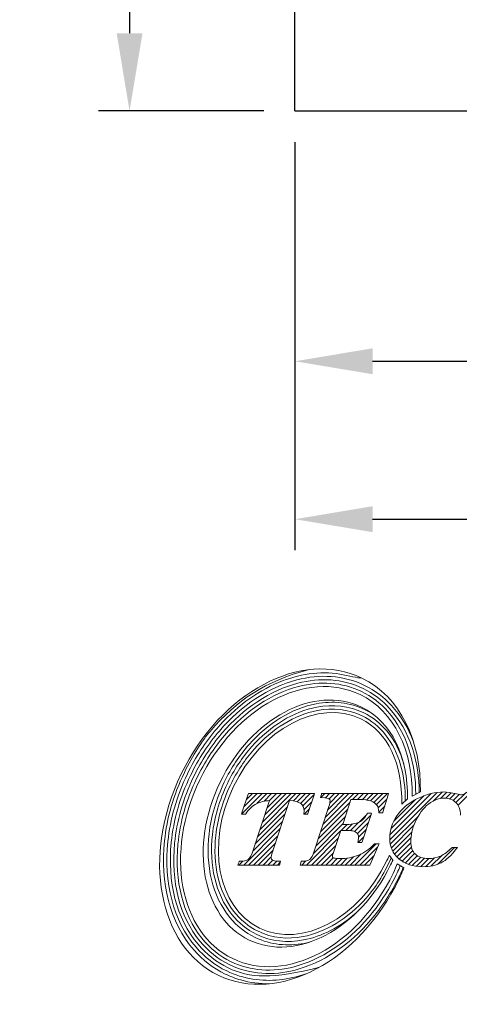
# Model space of a CAD drawing. Units: millimetres. Extents: x 98.4 to 190.1, y 60.6 to 124.4.
# Drawn here: x 98.4 to 112.6, y 61 to 92.7 of the extents above; entities that cross this region are included whole.
import ezdxf

# ---------------------------------------------------------------- set-up
doc = ezdxf.new("R2010")
doc.units = ezdxf.units.MM
doc.header["$PDSIZE"] = -1
doc.linetypes.add('CENTERJ', pattern=[12, 10, -1, 0, -1])
doc.layers.get('DEFPOINTS').update_dxf_attribs({"lineweight": 18})
doc.layers.add('圖層2', color=2, linetype='Continuous', lineweight=35)
doc.layers.add('圖層5', color=6, linetype='CENTERJ', lineweight=18)
doc.styles.add('CNS', font='romans.shx', dxfattribs={"width": 0.75, "bigfont": 'chineset.shx'})
doc.dimstyles.new('ISO-25', dxfattribs={"dimtxt": 2.5, "dimasz": 2.5, "dimexe": 1.25, "dimexo": 0.625, "dimtad": 1, "dimtxsty": 'Standard', "dimcen": 2.5, "dimadec": 0, "dimazin": 0, "dimtfac": 1, "dimtmove": 0, "dimatfit": 3, "dimfxl": 1, "dimarcsym": 0})

# ---------------------------------------------------------------- blocks, each defined once
blk = doc.blocks.new('*D10')
at = {"color": 4, "lineweight": -2}
for p, q in [((106.313, 121.508), (100.984, 121.508)), ((101.984, 119.008), (101.984, 92.258)), ((106.313, 89.758), (100.984, 89.758))]:
    blk.add_line(p, q, dxfattribs=at)
at = {"color": 4}
for points in [[(102.401, 119.008), (101.568, 119.008), (101.984, 121.508)], [(101.568, 92.258), (102.401, 92.258), (101.984, 89.758)]]:
    blk.add_solid(points, dxfattribs=at)
at = {"layer": 'DEFPOINTS', "color": 0}
for p in [(107.313, 121.508), (101.984, 89.758), (107.313, 89.758)]:
    blk.add_point(p, dxfattribs=at)
at = {"color": 3, "insert": (100.134, 105.633), "char_height": 2.5, "attachment_point": 5, "rotation": 90, "style": 'CNS'}
blk.add_mtext('%%C31.75', dxfattribs=at)
blk = doc.blocks.new('*D11')
at = {"color": 4, "lineweight": -2}
for p, q in [((107.313, 88.758), (107.313, 80.702)), ((166.913, 85.883), (166.913, 80.702)), ((109.813, 81.702), (164.413, 81.702))]:
    blk.add_line(p, q, dxfattribs=at)
at = {"color": 4}
for points in [[(109.813, 82.119), (109.813, 81.285), (107.313, 81.702)], [(164.413, 81.285), (164.413, 82.119), (166.913, 81.702)]]:
    blk.add_solid(points, dxfattribs=at)
at = {"layer": 'DEFPOINTS', "color": 0}
for p in [(107.313, 89.758), (166.913, 86.883), (166.913, 81.702)]:
    blk.add_point(p, dxfattribs=at)
at = {"color": 3, "insert": (137.113, 83.552), "char_height": 2.5, "attachment_point": 5, "style": 'CNS'}
blk.add_mtext('59.6', dxfattribs=at)
blk = doc.blocks.new('*D12')
at = {"color": 4, "lineweight": -2}
for p, q in [((107.313, 88.758), (107.313, 75.619)), ((171.913, 85.883), (171.913, 75.619)), ((109.813, 76.619), (169.413, 76.619))]:
    blk.add_line(p, q, dxfattribs=at)
at = {"color": 4}
for points in [[(109.813, 77.036), (109.813, 76.202), (107.313, 76.619)], [(169.413, 76.202), (169.413, 77.036), (171.913, 76.619)]]:
    blk.add_solid(points, dxfattribs=at)
at = {"layer": 'DEFPOINTS', "color": 0}
for p in [(107.313, 89.758), (171.913, 86.883), (171.913, 76.619)]:
    blk.add_point(p, dxfattribs=at)
at = {"color": 3, "insert": (139.613, 78.469), "char_height": 2.5, "attachment_point": 5, "style": 'CNS'}
blk.add_mtext('64.6', dxfattribs=at)
blk = doc.blocks.new('TE-LOGO')
at = {"layer": '圖層5', "linetype": 'ByBlock', "lineweight": 13}
for p, q in [((4.538, 7.693), (5.199, 8.355)), ((4.617, 7.928), (5.044, 8.355)), ((4.696, 8.163), (4.888, 8.355)), ((5.036, 8.036), (5.355, 8.355)), ((5.137, 7.204), (6.288, 8.355)), ((5.215, 7.436), (6.133, 8.355)), ((5.265, 8.109), (5.51, 8.355)), ((5.292, 7.669), (5.977, 8.355)), ((5.369, 7.902), (5.822, 8.355)), ((5.442, 8.13), (5.666, 8.355)), ((6.208, 8.119), (6.444, 8.355)), ((6.335, 8.09), (6.599, 8.355)), ((6.44, 8.039), (6.755, 8.355)), ((6.515, 7.959), (6.88, 8.324)), ((7.099, 8.232), (7.222, 8.355)), ((7.16, 7.36), (8.155, 8.355)), ((7.236, 7.591), (7.999, 8.355)), ((7.242, 8.22), (7.377, 8.355)), ((7.312, 7.823), (7.844, 8.355)), ((7.362, 8.184), (7.533, 8.355)), ((7.381, 8.047), (7.688, 8.355)), ((8.119, 8.163), (8.311, 8.355)), ((8.274, 8.163), (8.466, 8.355)), ((8.427, 8.159), (8.622, 8.355)), ((8.57, 8.147), (8.777, 8.355)), ((8.699, 8.12), (8.933, 8.355)), ((8.804, 8.071), (9.088, 8.355)), ((8.889, 7.999), (9.244, 8.355)), ((9.316, 6.871), (10.838, 8.393)), ((9.32, 7.03), (10.647, 8.357)), ((9.352, 7.218), (10.424, 8.29)), ((10.716, 8.116), (11.007, 8.406)), ((10.954, 8.198), (11.158, 8.402)), ((11.118, 8.206), (11.295, 8.383)), ((11.25, 8.183), (11.423, 8.356)), ((11.358, 8.135), (11.55, 8.328)), ((11.446, 8.067), (11.729, 8.351)), ((11.513, 7.979), (11.917, 8.383)), ((5.06, 6.971), (6.016, 7.927)), ((6.552, 7.841), (6.805, 8.093)), ((7.084, 7.128), (8.037, 8.081)), ((8.944, 7.899), (9.22, 8.175)), ((8.963, 7.762), (9.152, 7.952)), ((9.443, 7.465), (10.142, 8.164)), ((4.983, 6.738), (5.939, 7.694)), ((6.556, 7.689), (6.73, 7.863)), ((6.932, 6.664), (7.884, 7.617)), ((7.008, 6.896), (7.961, 7.849)), ((8.052, 7.163), (8.575, 7.686)), ((8.178, 7.133), (8.706, 7.661)), ((9.332, 6.731), (10.235, 7.634)), ((4.906, 6.505), (5.862, 7.461)), ((6.854, 6.431), (7.807, 7.385)), ((7.748, 7.169), (7.941, 7.363)), ((7.903, 7.169), (8.111, 7.377)), ((8.27, 7.069), (8.629, 7.429)), ((9.365, 6.608), (10.092, 7.336)), ((4.612, 6.056), (5.785, 7.229)), ((4.767, 6.056), (5.708, 6.996)), ((6.634, 6.056), (7.731, 7.153)), ((8.31, 6.954), (8.552, 7.196)), ((9.412, 6.5), (10.025, 7.113)), ((4.923, 6.056), (5.63, 6.763)), ((6.79, 6.056), (7.653, 6.919)), ((6.945, 6.056), (7.575, 6.686)), ((8.19, 6.056), (8.871, 6.737)), ((8.297, 6.786), (8.475, 6.963)), ((9.471, 6.404), (9.996, 6.929)), ((9.542, 6.319), (9.992, 6.769)), ((5.078, 6.056), (5.553, 6.531)), ((7.101, 6.056), (7.498, 6.453)), ((8.034, 6.056), (8.392, 6.414)), ((8.345, 6.056), (8.924, 6.635)), ((8.501, 6.056), (8.809, 6.364)), ((9.622, 6.244), (10.011, 6.633)), ((9.712, 6.178), (10.053, 6.519)), ((9.811, 6.121), (10.116, 6.427)), ((9.92, 6.075), (10.2, 6.355)), ((10.648, 6.025), (10.987, 6.364)), ((10.86, 6.081), (11.402, 6.624)), ((4.456, 6.056), (4.585, 6.185)), ((5.234, 6.056), (5.493, 6.315)), ((5.39, 6.056), (5.544, 6.21)), ((5.545, 6.056), (5.673, 6.183)), ((5.701, 6.056), (5.789, 6.144)), ((6.479, 6.056), (6.612, 6.189)), ((7.256, 6.056), (7.492, 6.291)), ((7.412, 6.056), (7.622, 6.265)), ((7.568, 6.056), (7.776, 6.264)), ((7.723, 6.056), (7.947, 6.28)), ((7.879, 6.056), (8.143, 6.321)), ((10.04, 6.04), (10.304, 6.303)), ((10.172, 6.016), (10.428, 6.272)), ((10.316, 6.004), (10.575, 6.263)), ((10.473, 6.006), (10.748, 6.281))]:
    blk.add_line(p, q, dxfattribs=at)
for points in [[(8.412, 12.074), (6.476, 13.01), (3.872, 11.627), (2.595, 8.986)], [(3.192, 8.797), (4.326, 11.143), (6.639, 12.372), (8.359, 11.541)], [(10.3, 8.407), (10.328, 10.049), (9.662, 11.471), (8.412, 12.074)], [(8.405, 11.138), (6.887, 11.871), (4.847, 10.787), (3.847, 8.718)], [(4.282, 8.583), (5.18, 10.444), (7.015, 11.418), (8.378, 10.759)], [(8.359, 11.541), (9.465, 11.006), (10.059, 9.72), (10.039, 8.268)], [(9.884, 8.183), (9.907, 9.547), (9.385, 10.664), (8.405, 11.138)], [(8.522, 11.056), (8.608, 11.014), (8.692, 10.967), (8.771, 10.916)], [(8.378, 10.759), (9.265, 10.33), (9.73, 9.304), (9.698, 8.012)], [(2.595, 8.986), (1.319, 6.345), (1.854, 3.445), (3.791, 2.509)], [(4.254, 3.043), (2.534, 3.875), (2.058, 6.45), (3.192, 8.797)], [(3.847, 8.718), (2.847, 6.648), (3.266, 4.376), (4.783, 3.643)], [(5.123, 4.022), (3.76, 4.681), (3.383, 6.723), (4.282, 8.583)], [(4.754, 8.333), (4.754, 8.333), (4.551, 7.731), (4.551, 7.731)], [(4.761, 8.355), (4.761, 8.355), (4.754, 8.333), (4.754, 8.333)], [(4.784, 8.355), (4.784, 8.355), (4.761, 8.355), (4.761, 8.355)], [(6.846, 8.355), (6.846, 8.355), (4.784, 8.355), (4.784, 8.355)], [(6.68, 7.711), (6.68, 7.711), (6.876, 8.313), (6.876, 8.313)], [(6.89, 8.355), (6.89, 8.355), (6.846, 8.355), (6.846, 8.355)], [(6.876, 8.313), (6.876, 8.313), (6.89, 8.355), (6.89, 8.355)], [(7.098, 8.27), (7.098, 8.27), (7.088, 8.233), (7.088, 8.233)], [(7.113, 8.33), (7.113, 8.33), (7.098, 8.27), (7.098, 8.27)], [(7.119, 8.355), (7.119, 8.355), (7.113, 8.33), (7.113, 8.33)], [(7.144, 8.355), (7.144, 8.355), (7.119, 8.355), (7.119, 8.355)], [(9.231, 8.355), (9.231, 8.355), (7.144, 8.355), (7.144, 8.355)], [(9.093, 7.756), (9.093, 7.756), (9.262, 8.313), (9.262, 8.313)], [(9.274, 8.355), (9.274, 8.355), (9.231, 8.355), (9.231, 8.355)], [(9.262, 8.313), (9.262, 8.313), (9.274, 8.355), (9.274, 8.355)], [(10.039, 8.268), (10.039, 8.268), (10.3, 8.407), (10.3, 8.407)], [(4.675, 7.702), (4.779, 7.854), (4.895, 7.963), (5.02, 8.028)], [(5.445, 8.131), (5.445, 8.131), (4.905, 6.505), (4.905, 6.505)], [(5.02, 8.028), (5.135, 8.087), (5.278, 8.122), (5.445, 8.131)], [(5.537, 6.482), (5.537, 6.482), (6.084, 8.131), (6.084, 8.131)], [(6.084, 8.131), (6.254, 8.121), (6.376, 8.089), (6.447, 8.034)], [(7.352, 7.942), (7.352, 7.942), (6.878, 6.501), (6.878, 6.501)], [(7.088, 8.233), (7.088, 8.233), (7.127, 8.23), (7.127, 8.23)], [(7.127, 8.23), (7.276, 8.221), (7.332, 8.204), (7.352, 8.191)], [(7.8, 7.361), (7.8, 7.361), (8.064, 8.163), (8.064, 8.163)], [(8.064, 8.163), (8.064, 8.163), (8.286, 8.163), (8.286, 8.163)], [(8.286, 8.163), (8.481, 8.163), (8.624, 8.147), (8.709, 8.117)], [(8.709, 8.117), (8.792, 8.087), (8.86, 8.039), (8.91, 7.975)], [(8.91, 7.975), (8.94, 7.936), (8.958, 7.865), (8.963, 7.764)], [(10.205, 8.196), (9.919, 8.056), (9.697, 7.869), (9.545, 7.641)], [(9.698, 8.012), (9.698, 8.012), (9.884, 8.183), (9.884, 8.183)], [(10.135, 7.439), (10.252, 7.699), (10.397, 7.894), (10.565, 8.02)], [(11.44, 8.073), (11.534, 7.984), (11.586, 7.845), (11.594, 7.659)], [(4.551, 7.731), (4.551, 7.731), (4.536, 7.689), (4.536, 7.689)], [(4.536, 7.689), (4.536, 7.689), (4.581, 7.689), (4.581, 7.689)], [(4.581, 7.689), (4.581, 7.689), (4.649, 7.689), (4.649, 7.689)], [(4.649, 7.689), (4.649, 7.689), (4.665, 7.689), (4.665, 7.689)], [(4.665, 7.689), (4.665, 7.689), (4.675, 7.702), (4.675, 7.702)], [(6.55, 7.723), (6.55, 7.723), (6.547, 7.689), (6.547, 7.689)], [(6.547, 7.689), (6.547, 7.689), (6.582, 7.689), (6.582, 7.689)], [(6.582, 7.689), (6.582, 7.689), (6.65, 7.689), (6.65, 7.689)], [(6.65, 7.689), (6.65, 7.689), (6.673, 7.689), (6.673, 7.689)], [(6.673, 7.689), (6.673, 7.689), (6.68, 7.711), (6.68, 7.711)], [(8.586, 7.706), (8.516, 7.578), (8.431, 7.488), (8.332, 7.438)], [(8.423, 6.808), (8.423, 6.808), (8.713, 7.68), (8.713, 7.68)], [(8.595, 7.722), (8.595, 7.722), (8.586, 7.706), (8.586, 7.706)], [(8.615, 7.722), (8.615, 7.722), (8.595, 7.722), (8.595, 7.722)], [(8.682, 7.722), (8.682, 7.722), (8.615, 7.722), (8.615, 7.722)], [(8.727, 7.722), (8.727, 7.722), (8.682, 7.722), (8.682, 7.722)], [(8.713, 7.68), (8.713, 7.68), (8.727, 7.722), (8.727, 7.722)], [(8.963, 7.764), (8.963, 7.764), (8.964, 7.734), (8.964, 7.734)], [(8.964, 7.734), (8.964, 7.734), (8.995, 7.734), (8.995, 7.734)], [(8.995, 7.734), (8.995, 7.734), (9.062, 7.734), (9.062, 7.734)], [(9.062, 7.734), (9.062, 7.734), (9.086, 7.734), (9.086, 7.734)], [(9.086, 7.734), (9.086, 7.734), (9.093, 7.756), (9.093, 7.756)], [(7.843, 7.361), (7.843, 7.361), (7.8, 7.361), (7.8, 7.361)], [(8.332, 7.438), (8.231, 7.387), (8.067, 7.361), (7.843, 7.361)], [(7.499, 6.456), (7.499, 6.456), (7.736, 7.169), (7.736, 7.169)], [(7.736, 7.169), (7.736, 7.169), (7.859, 7.169), (7.859, 7.169)], [(7.859, 7.169), (8.021, 7.169), (8.087, 7.161), (8.115, 7.154)], [(8.115, 7.154), (8.174, 7.139), (8.223, 7.114), (8.26, 7.08)], [(8.294, 6.824), (8.294, 6.824), (8.286, 6.786), (8.286, 6.786)], [(8.286, 6.786), (8.286, 6.786), (8.325, 6.786), (8.325, 6.786)], [(8.813, 6.727), (8.667, 6.572), (8.499, 6.454), (8.312, 6.378)], [(8.325, 6.786), (8.325, 6.786), (8.393, 6.786), (8.393, 6.786)], [(8.393, 6.786), (8.393, 6.786), (8.416, 6.786), (8.416, 6.786)], [(8.416, 6.786), (8.416, 6.786), (8.423, 6.808), (8.423, 6.808)], [(8.686, 6.075), (8.686, 6.075), (8.949, 6.692), (8.949, 6.692)], [(8.823, 6.737), (8.823, 6.737), (8.813, 6.727), (8.813, 6.727)], [(8.837, 6.737), (8.837, 6.737), (8.823, 6.737), (8.823, 6.737)], [(8.919, 6.737), (8.919, 6.737), (8.837, 6.737), (8.837, 6.737)], [(8.968, 6.737), (8.968, 6.737), (8.919, 6.737), (8.919, 6.737)], [(8.949, 6.692), (8.949, 6.692), (8.968, 6.737), (8.968, 6.737)], [(4.905, 6.505), (4.859, 6.365), (4.808, 6.276), (4.754, 6.237)], [(6.878, 6.501), (6.834, 6.364), (6.787, 6.275), (6.736, 6.237)], [(9.302, 6.365), (9.299, 6.365), (9.261, 6.281), (9.22, 6.197)], [(9.418, 6.216), (9.418, 6.216), (9.302, 6.365), (9.302, 6.365)], [(11.31, 6.614), (11.188, 6.49), (11.066, 6.399), (10.947, 6.345)], [(10.972, 6.131), (11.135, 6.215), (11.298, 6.364), (11.456, 6.573)], [(11.32, 6.624), (11.32, 6.624), (11.31, 6.614), (11.31, 6.614)], [(11.333, 6.624), (11.333, 6.624), (11.32, 6.624), (11.32, 6.624)], [(11.431, 6.624), (11.431, 6.624), (11.333, 6.624), (11.333, 6.624)], [(11.495, 6.624), (11.495, 6.624), (11.431, 6.624), (11.431, 6.624)], [(11.456, 6.573), (11.456, 6.573), (11.495, 6.624), (11.495, 6.624)], [(4.436, 6.099), (4.436, 6.099), (4.42, 6.056), (4.42, 6.056)], [(4.42, 6.056), (4.42, 6.056), (4.466, 6.056), (4.466, 6.056)], [(4.459, 6.159), (4.459, 6.159), (4.436, 6.099), (4.436, 6.099)], [(4.467, 6.18), (4.467, 6.18), (4.459, 6.159), (4.459, 6.159)], [(4.466, 6.056), (4.466, 6.056), (5.739, 6.056), (5.739, 6.056)], [(4.489, 6.18), (4.489, 6.18), (4.467, 6.18), (4.467, 6.18)], [(4.754, 6.237), (4.701, 6.199), (4.612, 6.18), (4.489, 6.18)], [(4.783, 3.643), (6.301, 2.91), (8.341, 3.993), (9.341, 6.063)], [(9.22, 6.197), (8.321, 4.337), (6.487, 3.363), (5.123, 4.022)], [(5.757, 6.18), (5.616, 6.181), (5.559, 6.199), (5.535, 6.214)], [(5.739, 6.056), (5.739, 6.056), (5.764, 6.056), (5.764, 6.056)], [(5.799, 6.18), (5.799, 6.18), (5.757, 6.18), (5.757, 6.18)], [(5.764, 6.056), (5.764, 6.056), (5.77, 6.079), (5.77, 6.079)], [(5.77, 6.079), (5.77, 6.079), (5.787, 6.14), (5.787, 6.14)], [(5.787, 6.14), (5.787, 6.14), (5.799, 6.18), (5.799, 6.18)], [(6.443, 6.096), (6.443, 6.096), (6.433, 6.056), (6.433, 6.056)], [(6.433, 6.056), (6.433, 6.056), (6.474, 6.056), (6.474, 6.056)], [(6.458, 6.156), (6.458, 6.156), (6.443, 6.096), (6.443, 6.096)], [(6.464, 6.18), (6.464, 6.18), (6.458, 6.156), (6.458, 6.156)], [(6.489, 6.18), (6.489, 6.18), (6.464, 6.18), (6.464, 6.18)], [(6.474, 6.056), (6.474, 6.056), (8.656, 6.056), (8.656, 6.056)], [(6.736, 6.237), (6.687, 6.199), (6.603, 6.18), (6.489, 6.18)], [(8.656, 6.056), (8.656, 6.056), (8.677, 6.056), (8.677, 6.056)], [(8.677, 6.056), (8.677, 6.056), (8.686, 6.075), (8.686, 6.075)], [(9.341, 6.063), (9.379, 6.142), (9.416, 6.222), (9.418, 6.216)], [(9.556, 6.099), (9.537, 6.037), (9.481, 5.912), (9.421, 5.787)], [(9.772, 5.963), (9.772, 5.963), (9.556, 6.099), (9.556, 6.099)], [(9.421, 5.787), (8.288, 3.441), (5.974, 2.212), (4.254, 3.043)], [(9.608, 5.598), (9.681, 5.749), (9.743, 5.875), (9.772, 5.963)], [(3.791, 2.509), (5.727, 1.574), (8.332, 2.957), (9.608, 5.598)], [(7.048, 2.767), (5.556, 2.378), (4.792, 2.417), (4.11, 2.746)]]:
    blk.add_open_spline(points, degree=3, dxfattribs=at)
for points, knots in [([(2.697, 9.036), (2.962, 9.585), (3.287, 10.079), (4.391, 11.367), (5.298, 11.974), (6.716, 12.344)], [3, 3, 3, 3, 3.215779, 3.215779, 4, 4, 4, 4]), ([(2.796, 8.988), (3.057, 9.53), (3.378, 10.017), (4.32, 11.114), (5.006, 11.628), (6.376, 12.199), (7.056, 12.304), (7.998, 12.154), (8.281, 12.067), (8.412, 12.074)], [3, 3, 3, 3, 3.216272, 3.216272, 3.561438, 3.561438, 3.865947, 3.865947, 4, 4, 4, 4]), ([(2.895, 8.94), (3.152, 9.473), (3.468, 9.952), (4.537, 11.198), (5.412, 11.777), (7.057, 12.206), (7.821, 12.167), (8.503, 11.838)], [3, 3, 3, 3, 3.216202, 3.216202, 3.648606, 3.648606, 4, 4, 4, 4]), ([(2.994, 8.893), (3.247, 9.417), (3.558, 9.888), (4.609, 11.112), (5.467, 11.678), (7.065, 12.094), (7.8, 12.055), (8.455, 11.739)], [3, 3, 3, 3, 3.216285, 3.216285, 3.648854, 3.648854, 4, 4, 4, 4]), ([(3.093, 8.845), (3.342, 9.36), (3.647, 9.823), (4.678, 11.025), (5.519, 11.578), (7.07, 11.982), (7.777, 11.944), (8.407, 11.64)], [3, 3, 3, 3, 3.216144, 3.216144, 3.648431, 3.648431, 4, 4, 4, 4]), ([(8.455, 11.739), (8.783, 11.58), (9.07, 11.36), (9.953, 10.388), (10.274, 9.366), (10.259, 8.385)], [4, 4, 4, 4, 4.272848, 4.272848, 5, 5, 5, 5]), ([(8.503, 11.838), (8.835, 11.677), (9.125, 11.457), (9.678, 10.861), (9.915, 10.463), (10.08, 10.021)], [4, 4, 4, 4, 4.2651604, 4.2651604, 4.5971334, 4.5971334, 4.5971334, 4.5971334]), ([(8.407, 11.64), (8.733, 11.482), (9.016, 11.262), (9.856, 10.314), (10.163, 9.33), (10.149, 8.327)], [4, 4, 4, 4, 4.282417, 4.282417, 5, 5, 5, 5]), ([(3.984, 8.727), (4.203, 9.18), (4.475, 9.585), (5.398, 10.627), (6.158, 11.096), (7.477, 11.347), (8.027, 11.295), (8.522, 11.056)], [3, 3, 3, 3, 3.22906, 3.22906, 3.68718, 3.68718, 4, 4, 4, 4]), ([(3.984, 8.727), (4.203, 9.18), (4.475, 9.585), (5.398, 10.627), (6.158, 11.096), (7.477, 11.347), (8.027, 11.295), (8.522, 11.056)], [3, 3, 3, 3, 3.22906, 3.22906, 3.68718, 3.68718, 4, 4, 4, 4]), ([(4.083, 8.679), (4.298, 9.124), (4.564, 9.52), (5.468, 10.539), (6.209, 10.994), (7.479, 11.235), (8.002, 11.185), (8.474, 10.957)], [3, 3, 3, 3, 3.229215, 3.229215, 3.687645, 3.687645, 4, 4, 4, 4]), ([(4.183, 8.631), (4.393, 9.066), (4.653, 9.454), (5.535, 10.45), (6.256, 10.89), (7.478, 11.123), (7.976, 11.075), (8.426, 10.858)], [3, 3, 3, 3, 3.228998, 3.228998, 3.686994, 3.686994, 4, 4, 4, 4]), ([(8.426, 10.858), (8.722, 10.714), (8.974, 10.507), (9.616, 9.695), (9.83, 8.911), (9.808, 8.113)], [4, 4, 4, 4, 4.316868, 4.316868, 5, 5, 5, 5]), ([(8.474, 10.957), (8.768, 10.815), (9.021, 10.612), (9.471, 10.07), (9.65, 9.715), (9.765, 9.314)], [4, 4, 4, 4, 4.2989292, 4.2989292, 4.6512773, 4.6512773, 4.6512773, 4.6512773]), ([(4.015, 2.548), (3.624, 2.737), (3.287, 3), (2.224, 4.21), (1.917, 5.492), (2.136, 7.561), (2.346, 8.31), (2.697, 9.036)], [2, 2, 2, 2, 2.186963, 2.186963, 2.714491, 2.714491, 3, 3, 3, 3]), ([(4.062, 2.647), (3.678, 2.833), (3.346, 3.094), (2.33, 4.27), (2.032, 5.508), (2.242, 7.53), (2.449, 8.27), (2.796, 8.988)], [2, 2, 2, 2, 2.190994, 2.190994, 2.713151, 2.713151, 3, 3, 3, 3]), ([(4.11, 2.746), (3.731, 2.93), (3.404, 3.19), (2.436, 4.332), (2.147, 5.523), (2.347, 7.495), (2.551, 8.228), (2.895, 8.94)], [2, 2, 2, 2, 2.195758, 2.195758, 2.711055, 2.711055, 3, 3, 3, 3]), ([(4.158, 2.845), (3.782, 3.027), (3.46, 3.286), (2.542, 4.396), (2.263, 5.537), (2.451, 7.457), (2.652, 8.185), (2.994, 8.893)], [2, 2, 2, 2, 2.201537, 2.201537, 2.708368, 2.708368, 3, 3, 3, 3]), ([(4.206, 2.944), (3.832, 3.125), (3.513, 3.386), (2.646, 4.465), (2.38, 5.555), (2.556, 7.419), (2.753, 8.142), (3.093, 8.845)], [2, 2, 2, 2, 2.208792, 2.208792, 2.705559, 2.705559, 3, 3, 3, 3]), ([(4.98, 3.725), (4.658, 3.881), (4.383, 4.103), (3.596, 5.061), (3.375, 6.038), (3.558, 7.613), (3.719, 8.178), (3.984, 8.727)], [2, 2, 2, 2, 2.203313, 2.203313, 2.722622, 2.722622, 3, 3, 3, 3]), ([(5.028, 3.824), (4.71, 3.978), (4.441, 4.199), (3.701, 5.124), (3.491, 6.054), (3.663, 7.579), (3.821, 8.137), (4.083, 8.679)], [2, 2, 2, 2, 2.210197, 2.210197, 2.720265, 2.720265, 3, 3, 3, 3]), ([(5.076, 3.923), (4.761, 4.075), (4.495, 4.298), (3.806, 5.193), (3.607, 6.072), (3.768, 7.543), (3.923, 8.095), (4.183, 8.631)], [2, 2, 2, 2, 2.219216, 2.219216, 2.717473, 2.717473, 3, 3, 3, 3]), ([(11.462, 8.346), (11.304, 8.387), (11.168, 8.407), (11.06, 8.407), (10.778, 8.407), (10.49, 8.336), (10.205, 8.196)], [6, 6, 6, 6, 7, 7, 7, 8, 8, 8, 8]), ([(11.793, 8.399), (11.735, 8.346), (11.678, 8.319), (11.623, 8.319), (11.594, 8.319), (11.54, 8.328), (11.462, 8.346)], [4, 4, 4, 4, 5, 5, 5, 6, 6, 6, 6]), ([(6.447, 8.034), (6.519, 7.979), (6.554, 7.904), (6.554, 7.803), (6.554, 7.779), (6.553, 7.753), (6.55, 7.723)], [31, 31, 31, 31, 32, 32, 32, 33, 33, 33, 33]), ([(7.352, 8.191), (7.378, 8.174), (7.39, 8.153), (7.39, 8.122), (7.39, 8.079), (7.377, 8.018), (7.352, 7.942)], [8, 8, 8, 8, 9, 9, 9, 10, 10, 10, 10]), ([(10.565, 8.02), (10.732, 8.145), (10.902, 8.208), (11.068, 8.208), (11.221, 8.208), (11.346, 8.162), (11.44, 8.073)], [25, 25, 25, 25, 26, 26, 26, 27, 27, 27, 27]), ([(9.545, 7.641), (9.392, 7.413), (9.314, 7.17), (9.314, 6.92), (9.314, 6.648), (9.413, 6.424), (9.608, 6.256)], [9, 9, 9, 9, 10, 10, 10, 11, 11, 11, 11]), ([(10.14, 6.403), (10.041, 6.495), (9.991, 6.633), (9.991, 6.812), (9.991, 7.016), (10.039, 7.227), (10.135, 7.439)], [22, 22, 22, 22, 23, 23, 23, 24, 24, 24, 24]), ([(8.26, 7.08), (8.294, 7.048), (8.31, 7.008), (8.31, 6.957), (8.31, 6.924), (8.305, 6.88), (8.294, 6.824)], [36, 36, 36, 36, 37, 37, 37, 38, 38, 38, 38]), ([(5.535, 6.214), (5.505, 6.234), (5.492, 6.257), (5.492, 6.287), (5.492, 6.328), (5.507, 6.393), (5.537, 6.482)], [27, 27, 27, 27, 28, 28, 28, 29, 29, 29, 29]), ([(7.493, 6.291), (7.468, 6.305), (7.468, 6.318), (7.468, 6.324), (7.468, 6.343), (7.474, 6.381), (7.499, 6.456)], [30, 30, 30, 30, 31, 31, 31, 32, 32, 32, 32]), ([(8.312, 6.378), (8.124, 6.302), (7.922, 6.263), (7.709, 6.263), (7.575, 6.263), (7.517, 6.278), (7.493, 6.291)], [28, 28, 28, 28, 29, 29, 29, 30, 30, 30, 30]), ([(10.947, 6.345), (10.829, 6.29), (10.697, 6.263), (10.553, 6.263), (10.378, 6.263), (10.239, 6.31), (10.14, 6.403)], [20, 20, 20, 20, 21, 21, 21, 22, 22, 22, 22]), ([(9.36, 6.29), (9.109, 5.714), (8.849, 5.327), (7.967, 4.331), (7.245, 3.891), (6.024, 3.658), (5.525, 3.706), (5.076, 3.923)], [1, 1, 1, 1, 1.229001, 1.229001, 1.687002, 1.687002, 2, 2, 2, 2]), ([(9.652, 6.039), (9.645, 6.017), (9.635, 5.994), (9.597, 5.902), (9.559, 5.82), (9.52, 5.739)], [0.1107728, 0.1107728, 0.1107728, 0.1107728, 0.3592394, 0.3592394, 1, 1, 1, 1]), ([(9.608, 6.256), (9.801, 6.088), (10.059, 6.003), (10.374, 6.003), (10.608, 6.003), (10.809, 6.046), (10.972, 6.131)], [11, 11, 11, 11, 12, 12, 12, 13, 13, 13, 13]), ([(9.52, 5.739), (9.271, 5.224), (8.966, 4.761), (7.935, 3.559), (7.094, 3.007), (5.543, 2.602), (4.836, 2.64), (4.206, 2.944)], [1, 1, 1, 1, 1.216123, 1.216123, 1.64837, 1.64837, 2, 2, 2, 2]), ([(9.747, 5.979), (9.736, 5.95), (9.724, 5.919), (9.685, 5.831), (9.657, 5.77), (9.625, 5.702), (9.622, 5.697), (9.619, 5.691)], [0.1875004, 0.1875004, 0.1875004, 0.1875004, 0.4784988, 0.4784988, 0.9569977, 0.9569977, 1, 1, 1, 1]), ([(9.619, 5.691), (9.366, 5.167), (9.055, 4.696), (8.005, 3.472), (7.146, 2.906), (5.548, 2.49), (4.814, 2.529), (4.158, 2.845)], [1, 1, 1, 1, 1.216262, 1.216262, 1.648785, 1.648785, 2, 2, 2, 2]), ([(8.225, 4.511), (7.711, 4.059), (7.129, 3.756), (6.022, 3.546), (5.499, 3.596), (5.028, 3.824)], [1.3288769, 1.3288769, 1.3288769, 1.3288769, 1.6876461, 1.6876461, 2, 2, 2, 2]), ([(6.731, 3.574), (6.674, 3.56), (6.617, 3.547), (6.025, 3.434), (5.475, 3.486), (4.98, 3.725)], [1.653732, 1.653732, 1.653732, 1.653732, 1.6871762, 1.6871762, 2, 2, 2, 2]), ([(5.436, 2.235), (5.125, 2.232), (4.815, 2.272), (4.343, 2.407), (4.177, 2.47), (4.015, 2.548)], [1.7839397, 1.7839397, 1.7839397, 1.7839397, 1.9222939, 1.9222939, 2, 2, 2, 2]), ([(6.616, 2.553), (6.053, 2.36), (5.468, 2.294), (4.614, 2.43), (4.332, 2.517), (4.062, 2.647)], [1.602816, 1.602816, 1.602816, 1.602816, 1.8660728, 1.8660728, 2, 2, 2, 2])]:
    blk.add_open_spline(points, degree=3, knots=knots, dxfattribs=at)

msp = doc.modelspace()

# ---------------------------------------------------------------- linework, layer by layer
at = {"layer": '圖層2', "lineweight": -3}
for q in [(107.3131, 105.6334), (166.9131, 89.7584)]:
    msp.add_line((107.3131, 89.7584), q, dxfattribs=at)

# ---------------------------------------------------------------- block references
at = {"lineweight": -3}
msp.add_blockref('TE-LOGO', (101.0519, 59.4329), dxfattribs=at)

# ---------------------------------------------------------------- dimensions: what is measured, and where the dimension line sits
dim = msp.add_linear_dim(base=(101.9843, 89.7584), p1=(107.3131, 121.5084), p2=(107.3131, 89.7584), angle=90, text='%%C<>', dimstyle='ISO-25', override={"dimexe": 1, "dimexo": 1, "dimgap": 0.6, "dimdec": 3, "dimdsep": 46, "dimtxsty": 'CNS', "dimclrd": 4, "dimclre": 4, "dimclrt": 3, "dimadec": 2, "dimazin": 2, "dimtdec": 3, "dimtzin": 0})
dim.commit()
dim.dimension.update_dxf_attribs({"geometry": '*D10', "text_midpoint": (100.1343, 105.6334)})
for base, p2, picture, middle in [((166.9131, 81.7021), (166.9131, 86.8834), '*D11', (137.1131, 83.5521)), ((171.9131, 76.6189), (171.9131, 86.8834), '*D12', (139.6131, 78.4689))]:
    dim = msp.add_linear_dim(base=base, p1=(107.3131, 89.7584), p2=p2, dimstyle='ISO-25', override={"dimexe": 1, "dimexo": 1, "dimgap": 0.6, "dimdec": 3, "dimdsep": 46, "dimtxsty": 'CNS', "dimclrd": 4, "dimclre": 4, "dimclrt": 3, "dimadec": 2, "dimazin": 2, "dimtdec": 3, "dimtzin": 0})
    dim.commit()
    dim.dimension.update_dxf_attribs({"geometry": picture, "text_midpoint": middle})

doc.saveas('drawing.dxf')
